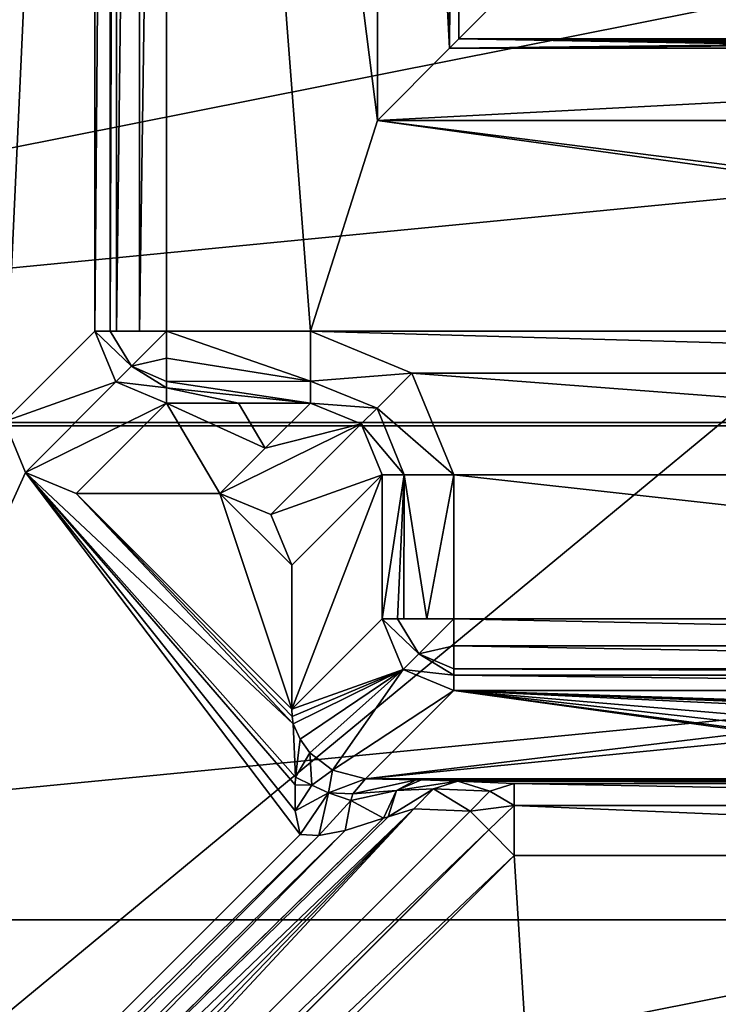
# Model space of a CAD drawing. Units: millimetres. Extents: x -180 to 70, y -85 to 50.
# Drawn here: x -8 to -3, y -11 to -4 of the extents above; entities that cross this region are included whole.
import ezdxf

# ---------------------------------------------------------------- set-up
doc = ezdxf.new("R2010")
doc.units = ezdxf.units.MM
doc.header["$LTSCALE"] = 81.481481
for name, color, linetype in [('100', 7, 'CONTINUOUS'), ('101', 7, 'CONTINUOUS'), ('109', 7, 'CONTINUOUS'), ('113', 7, 'CONTINUOUS'), ('114', 7, 'CONTINUOUS'), ('115', 7, 'CONTINUOUS'), ('116', 7, 'CONTINUOUS'), ('117', 7, 'CONTINUOUS'), ('118', 7, 'CONTINUOUS'), ('119', 7, 'CONTINUOUS'), ('161', 7, 'CONTINUOUS'), ('162', 7, 'CONTINUOUS'), ('163', 7, 'CONTINUOUS'), ('164', 7, 'CONTINUOUS'), ('173', 7, 'CONTINUOUS'), ('174', 7, 'CONTINUOUS'), ('18', 7, 'CONTINUOUS'), ('207', 7, 'CONTINUOUS'), ('208', 7, 'CONTINUOUS'), ('209', 7, 'CONTINUOUS'), ('21', 7, 'CONTINUOUS'), ('212', 7, 'CONTINUOUS'), ('215', 7, 'CONTINUOUS'), ('250', 7, 'CONTINUOUS'), ('254', 7, 'CONTINUOUS'), ('255', 7, 'CONTINUOUS'), ('26', 7, 'CONTINUOUS'), ('27', 7, 'CONTINUOUS'), ('54', 7, 'CONTINUOUS'), ('56', 7, 'CONTINUOUS'), ('90', 7, 'CONTINUOUS'), ('92', 7, 'CONTINUOUS'), ('95', 7, 'CONTINUOUS'), ('96', 7, 'CONTINUOUS'), ('97', 7, 'CONTINUOUS'), ('99', 7, 'CONTINUOUS')]:
    doc.layers.add(name, color=color, linetype=linetype)

msp = doc.modelspace()

# ---------------------------------------------------------------- linework, layer by layer
at = {"layer": '100', "color": 7, "linetype": 'CONTINUOUS', "true_color": 0xaaaaaa}
for points in [[(-5.516, -7.0169, 76.0826), (-5.1633, -7.1625, 76.0753), (-5.8312, -7.3314, 85.0913), (-5.516, -7.0169, 76.0826)], [(-6.1457, -7.646, 94.1), (-5.8312, -7.3314, 85.0913), (-5.1633, -7.1625, 76.0753), (-6.1457, -7.646, 94.1)], [(-5.7924, -7.7924, 94.1), (-6.1457, -7.646, 94.1), (-5.1633, -7.1625, 76.0753), (-5.7924, -7.7924, 94.1)], [(-5.0169, -7.5165, 76.0826), (-5.7924, -7.7924, 94.1), (-5.1633, -7.1625, 76.0753), (-5.0169, -7.5165, 76.0826)], [(-5.0169, -7.5165, 76.0826), (-5.646, -8.1457, 94.1), (-5.7924, -7.7924, 94.1), (-5.0169, -7.5165, 76.0826)]]:
    msp.add_3dface(points, dxfattribs=at)
at = {"layer": '101', "color": 7, "linetype": 'CONTINUOUS', "true_color": 0xaaaaaa}
for points in [[(-5.646, -9.1463, 94.1), (-5.0169, -8.5172, 76.0826), (-4.8703, -8.8703, 76.0753), (-5.646, -9.1463, 94.1)], [(-5.646, -9.1463, 94.1), (-4.8703, -8.8703, 76.0753), (-5.6434, -9.1974, 94.1), (-5.646, -9.1463, 94.1)], [(-5.6434, -9.1974, 94.1), (-4.8703, -8.8703, 76.0753), (-5.6356, -9.2479, 94.1), (-5.6434, -9.1974, 94.1)], [(-5.6356, -9.2479, 94.1), (-4.8703, -8.8703, 76.0753), (-5.5872, -9.3557, 93.849), (-5.6356, -9.2479, 94.1)], [(-5.5872, -9.3557, 93.849), (-4.8703, -8.8703, 76.0753), (-5.5191, -9.4497, 93.7097), (-5.5872, -9.3557, 93.849)], [(-5.5191, -9.4497, 93.7097), (-4.8703, -8.8703, 76.0753), (-5.3628, -9.5717, 93.6236), (-5.5191, -9.4497, 93.7097)], [(-4.8703, -8.8703, 76.0753), (-4.5172, -9.0169, 76.0826), (-5.3628, -9.5717, 93.6236), (-4.8703, -8.8703, 76.0753)], [(-4.5172, -9.0169, 76.0826), (-5.1324, -9.6321, 93.7014), (-5.3628, -9.5717, 93.6236), (-4.5172, -9.0169, 76.0826)]]:
    msp.add_3dface(points, dxfattribs=at)
at = {"layer": '109', "color": 7, "linetype": 'CONTINUOUS', "true_color": 0xaaaaaa}
for points in [[(-4.0987, -9.6641, 94.6174), (4.0987, -9.6641, 94.6174), (4.0987, -9.8165, 94.9597), (-4.0987, -9.6641, 94.6174)], [(-4.0987, -9.8165, 94.9597), (-4.0987, -9.6641, 94.6174), (4.0987, -9.8165, 94.9597), (-4.0987, -9.8165, 94.9597)], [(-4.0987, -10.1638, 95.1), (-4.0987, -9.8165, 94.9597), (4.0987, -10.1638, 95.1), (-4.0987, -10.1638, 95.1)], [(4.0987, -10.1638, 95.1), (-4.0987, -9.8165, 94.9597), (4.0987, -9.8165, 94.9597), (4.0987, -10.1638, 95.1)]]:
    msp.add_3dface(points, dxfattribs=at)
at = {"layer": '113', "color": 7, "linetype": 'CONTINUOUS', "true_color": 0xaaaaaa}
for points in [[(-7.0169, -6.5172, 76.0826), (-7.0169, 6.5172, 76.0826), (-6.9104, 6.5172, 75.7912), (-7.0169, -6.5172, 76.0826)], [(-7.0169, -6.5172, 76.0826), (-6.9104, 6.5172, 75.7912), (-6.9104, -6.5172, 75.7912), (-7.0169, -6.5172, 76.0826)], [(-6.9104, 6.5172, 75.7912), (-6.8657, 6.5172, 75.7415), (-6.9104, -6.5172, 75.7912), (-6.9104, 6.5172, 75.7912)], [(-6.9104, -6.5172, 75.7912), (-6.8657, 6.5172, 75.7415), (-6.8657, -6.5172, 75.7415), (-6.9104, -6.5172, 75.7912)], [(-6.8657, 6.5172, 75.7415), (-6.7052, 6.5172, 75.6367), (-6.8657, -6.5172, 75.7415), (-6.8657, 6.5172, 75.7415)], [(-6.8657, -6.5172, 75.7415), (-6.7052, 6.5172, 75.6367), (-6.7052, -6.5172, 75.6367), (-6.8657, -6.5172, 75.7415)], [(-6.5172, 6.5172, 75.6), (-6.5172, -6.5172, 75.6), (-6.7052, -6.5172, 75.6367), (-6.5172, 6.5172, 75.6)], [(-6.7052, 6.5172, 75.6367), (-6.5172, 6.5172, 75.6), (-6.7052, -6.5172, 75.6367), (-6.7052, 6.5172, 75.6367)]]:
    msp.add_3dface(points, dxfattribs=at)
at = {"layer": '114', "color": 7, "linetype": 'CONTINUOUS', "true_color": 0xaaaaaa}
for points in [[(-6.8703, -6.8703, 76.0753), (-7.0169, -6.5172, 76.0826), (-6.7609, -6.7609, 75.7378), (-6.8703, -6.8703, 76.0753)], [(-7.0169, -6.5172, 76.0826), (-6.9104, -6.5172, 75.7912), (-6.7609, -6.7609, 75.7378), (-7.0169, -6.5172, 76.0826)], [(-6.5172, -6.5172, 75.6), (-6.9104, -6.5172, 75.7912), (-6.7052, -6.5172, 75.6367), (-6.5172, -6.5172, 75.6)], [(-6.9104, -6.5172, 75.7912), (-6.5172, -6.5172, 75.6), (-6.7609, -6.7609, 75.7378), (-6.9104, -6.5172, 75.7912)], [(-6.9104, -6.5172, 75.7912), (-6.8657, -6.5172, 75.7415), (-6.7052, -6.5172, 75.6367), (-6.9104, -6.5172, 75.7912)], [(-6.7609, -6.7609, 75.7378), (-6.5172, -6.5172, 75.6), (-6.5172, -6.7052, 75.6367), (-6.7609, -6.7609, 75.7378)], [(-6.5172, -6.8657, 75.7415), (-6.7609, -6.7609, 75.7378), (-6.5172, -6.7052, 75.6367), (-6.5172, -6.8657, 75.7415)], [(-6.5172, -6.9104, 75.7912), (-6.8703, -6.8703, 76.0753), (-6.7609, -6.7609, 75.7378), (-6.5172, -6.9104, 75.7912)], [(-6.5172, -6.9104, 75.7912), (-6.7609, -6.7609, 75.7378), (-6.5172, -6.8657, 75.7415), (-6.5172, -6.9104, 75.7912)], [(-6.5172, -7.0169, 76.0826), (-6.8703, -6.8703, 76.0753), (-6.5172, -6.9104, 75.7912), (-6.5172, -7.0169, 76.0826)]]:
    msp.add_3dface(points, dxfattribs=at)
at = {"layer": '115', "color": 7, "linetype": 'CONTINUOUS', "true_color": 0xaaaaaa}
for points in [[(-6.5172, -6.5172, 75.6), (-5.5165, -6.5172, 75.6), (-5.5165, -6.8645, 75.7403), (-6.5172, -6.5172, 75.6)], [(-6.5172, -6.7052, 75.6367), (-6.5172, -6.5172, 75.6), (-5.5165, -6.8645, 75.7403), (-6.5172, -6.7052, 75.6367)], [(-6.5172, -6.8657, 75.7415), (-6.5172, -6.7052, 75.6367), (-5.5165, -6.8645, 75.7403), (-6.5172, -6.8657, 75.7415)], [(-5.516, -7.0169, 76.0826), (-6.5172, -6.8657, 75.7415), (-5.5165, -6.8645, 75.7403), (-5.516, -7.0169, 76.0826)], [(-5.516, -7.0169, 76.0826), (-6.5172, -6.9104, 75.7912), (-6.5172, -6.8657, 75.7415), (-5.516, -7.0169, 76.0826)], [(-5.516, -7.0169, 76.0826), (-6.0166, -7.0169, 76.0826), (-6.5172, -6.9104, 75.7912), (-5.516, -7.0169, 76.0826)], [(-6.0166, -7.0169, 76.0826), (-6.5172, -7.0169, 76.0826), (-6.5172, -6.9104, 75.7912), (-6.0166, -7.0169, 76.0826)]]:
    msp.add_3dface(points, dxfattribs=at)
at = {"layer": '116', "color": 7, "linetype": 'CONTINUOUS', "true_color": 0xaaaaaa}
for points in [[(-5.5165, -6.5172, 75.6), (-4.8105, -6.8091, 75.6), (-5.5165, -6.8645, 75.7403), (-5.5165, -6.5172, 75.6)], [(-5.5165, -6.8645, 75.7403), (-4.8105, -6.8091, 75.6), (-5.0517, -7.0517, 75.7354), (-5.5165, -6.8645, 75.7403)], [(-4.8105, -6.8091, 75.6), (-4.5172, -7.5165, 75.6), (-5.0517, -7.0517, 75.7354), (-4.8105, -6.8091, 75.6)], [(-5.516, -7.0169, 76.0826), (-5.5165, -6.8645, 75.7403), (-5.0517, -7.0517, 75.7354), (-5.516, -7.0169, 76.0826)], [(-5.1633, -7.1625, 76.0753), (-5.516, -7.0169, 76.0826), (-5.0517, -7.0517, 75.7354), (-5.1633, -7.1625, 76.0753)], [(-5.1633, -7.1625, 76.0753), (-5.0517, -7.0517, 75.7354), (-4.8645, -7.5165, 75.7403), (-5.1633, -7.1625, 76.0753)], [(-5.0517, -7.0517, 75.7354), (-4.5172, -7.5165, 75.6), (-4.8645, -7.5165, 75.7403), (-5.0517, -7.0517, 75.7354)], [(-5.0169, -7.5165, 76.0826), (-5.1633, -7.1625, 76.0753), (-4.8645, -7.5165, 75.7403), (-5.0169, -7.5165, 76.0826)]]:
    msp.add_3dface(points, dxfattribs=at)
at = {"layer": '117', "color": 7, "linetype": 'CONTINUOUS', "true_color": 0xaaaaaa}
for points in [[(-5.0169, -8.5172, 76.0826), (-5.0169, -7.5165, 76.0826), (-4.8645, -7.5165, 75.7403), (-5.0169, -8.5172, 76.0826)], [(-5.0169, -8.5172, 76.0826), (-4.8645, -7.5165, 75.7403), (-4.9104, -8.5172, 75.7912), (-5.0169, -8.5172, 76.0826)], [(-4.9104, -8.5172, 75.7912), (-4.8645, -7.5165, 75.7403), (-4.8657, -8.5172, 75.7415), (-4.9104, -8.5172, 75.7912)], [(-4.8657, -8.5172, 75.7415), (-4.8645, -7.5165, 75.7403), (-4.7052, -8.5172, 75.6367), (-4.8657, -8.5172, 75.7415)], [(-4.8645, -7.5165, 75.7403), (-4.5172, -7.5165, 75.6), (-4.7052, -8.5172, 75.6367), (-4.8645, -7.5165, 75.7403)], [(-4.5172, -7.5165, 75.6), (-4.5172, -8.5172, 75.6), (-4.7052, -8.5172, 75.6367), (-4.5172, -7.5165, 75.6)]]:
    msp.add_3dface(points, dxfattribs=at)
at = {"layer": '118', "color": 7, "linetype": 'CONTINUOUS', "true_color": 0xaaaaaa}
for points in [[(-4.8703, -8.8703, 76.0753), (-5.0169, -8.5172, 76.0826), (-4.7609, -8.7609, 75.7378), (-4.8703, -8.8703, 76.0753)], [(-5.0169, -8.5172, 76.0826), (-4.9104, -8.5172, 75.7912), (-4.7609, -8.7609, 75.7378), (-5.0169, -8.5172, 76.0826)], [(-4.5172, -8.5172, 75.6), (-4.9104, -8.5172, 75.7912), (-4.7052, -8.5172, 75.6367), (-4.5172, -8.5172, 75.6)], [(-4.9104, -8.5172, 75.7912), (-4.5172, -8.5172, 75.6), (-4.7609, -8.7609, 75.7378), (-4.9104, -8.5172, 75.7912)], [(-4.9104, -8.5172, 75.7912), (-4.8657, -8.5172, 75.7415), (-4.7052, -8.5172, 75.6367), (-4.9104, -8.5172, 75.7912)], [(-4.7609, -8.7609, 75.7378), (-4.5172, -8.5172, 75.6), (-4.5172, -8.7052, 75.6367), (-4.7609, -8.7609, 75.7378)], [(-4.5172, -8.9104, 75.7912), (-4.8703, -8.8703, 76.0753), (-4.7609, -8.7609, 75.7378), (-4.5172, -8.9104, 75.7912)], [(-4.5172, -8.8657, 75.7415), (-4.7609, -8.7609, 75.7378), (-4.5172, -8.7052, 75.6367), (-4.5172, -8.8657, 75.7415)], [(-4.5172, -8.9104, 75.7912), (-4.7609, -8.7609, 75.7378), (-4.5172, -8.8657, 75.7415), (-4.5172, -8.9104, 75.7912)], [(-4.5172, -9.0169, 76.0826), (-4.8703, -8.8703, 76.0753), (-4.5172, -8.9104, 75.7912), (-4.5172, -9.0169, 76.0826)]]:
    msp.add_3dface(points, dxfattribs=at)
at = {"layer": '119', "color": 7, "linetype": 'CONTINUOUS', "true_color": 0xaaaaaa}
for points in [[(-4.5172, -8.5172, 75.6), (4.5172, -8.5172, 75.6), (4.5172, -8.7052, 75.6367), (-4.5172, -8.5172, 75.6)], [(-4.5172, -8.7052, 75.6367), (-4.5172, -8.5172, 75.6), (4.5172, -8.7052, 75.6367), (-4.5172, -8.7052, 75.6367)], [(-4.5172, -8.8657, 75.7415), (-4.5172, -8.7052, 75.6367), (4.5172, -8.8657, 75.7415), (-4.5172, -8.8657, 75.7415)], [(4.5172, -8.8657, 75.7415), (-4.5172, -8.7052, 75.6367), (4.5172, -8.7052, 75.6367), (4.5172, -8.8657, 75.7415)], [(-4.5172, -8.9104, 75.7912), (-4.5172, -8.8657, 75.7415), (4.5172, -8.9104, 75.7912), (-4.5172, -8.9104, 75.7912)], [(4.5172, -8.9104, 75.7912), (-4.5172, -8.8657, 75.7415), (4.5172, -8.8657, 75.7415), (4.5172, -8.9104, 75.7912)], [(4.5172, -9.0169, 76.0826), (-4.5172, -9.0169, 76.0826), (-4.5172, -8.9104, 75.7912), (4.5172, -9.0169, 76.0826)], [(4.5172, -9.0169, 76.0826), (-4.5172, -8.9104, 75.7912), (4.5172, -8.9104, 75.7912), (4.5172, -9.0169, 76.0826)]]:
    msp.add_3dface(points, dxfattribs=at)
at = {"layer": '161', "color": 7, "linetype": 'CONTINUOUS', "true_color": 0xaaaaaa}
for points in [[(-4.4049, -9.8576, 94.85), (-4.2753, -9.9872, 95.0332), (-10.4608, -15.9135, 94.85), (-4.4049, -9.8576, 94.85)], [(-10.4608, -15.9135, 94.85), (-4.2753, -9.9872, 95.0332), (-10.3314, -16.0429, 95.033), (-10.4608, -15.9135, 94.85)], [(-10.3314, -16.0429, 95.033), (-4.2753, -9.9872, 95.0332), (-10.3248, -16.0495, 95.0382), (-10.3314, -16.0429, 95.033)], [(-4.2753, -9.9872, 95.0332), (-4.0987, -10.1638, 95.1), (-10.3248, -16.0495, 95.0382), (-4.2753, -9.9872, 95.0332)], [(-4.0987, -10.1638, 95.1), (-10.1546, -16.2197, 95.1), (-10.3248, -16.0495, 95.0382), (-4.0987, -10.1638, 95.1)]]:
    msp.add_3dface(points, dxfattribs=at)
at = {"layer": '162', "color": 7, "linetype": 'CONTINUOUS', "true_color": 0xaaaaaa}
for points in [[(-4.0987, -9.8165, 94.9597), (-4.4049, -9.8576, 94.85), (-4.2683, -9.7174, 94.7481), (-4.0987, -9.8165, 94.9597)], [(-4.0987, -9.6641, 94.6174), (-4.0987, -9.8165, 94.9597), (-4.2683, -9.7174, 94.7481), (-4.0987, -9.6641, 94.6174)], [(-4.0987, -9.8165, 94.9597), (-4.2753, -9.9872, 95.0332), (-4.4049, -9.8576, 94.85), (-4.0987, -9.8165, 94.9597)], [(-4.0987, -9.8165, 94.9597), (-4.0987, -10.1638, 95.1), (-4.2753, -9.9872, 95.0332), (-4.0987, -9.8165, 94.9597)]]:
    msp.add_3dface(points, dxfattribs=at)
at = {"layer": '163', "color": 7, "linetype": 'CONTINUOUS', "true_color": 0xaaaaaa}
for points in [[(-4.4895, -9.6466, 94.1174), (-4.2683, -9.7174, 94.7481), (-4.6591, -9.6999, 94.2482), (-4.4895, -9.6466, 94.1174)], [(-4.4895, -9.6466, 94.1174), (-4.0987, -9.6641, 94.6174), (-4.2683, -9.7174, 94.7481), (-4.4895, -9.6466, 94.1174)], [(-4.4049, -9.8576, 94.85), (-4.7957, -9.8402, 94.35), (-4.6591, -9.6999, 94.2482), (-4.4049, -9.8576, 94.85)], [(-4.2683, -9.7174, 94.7481), (-4.4049, -9.8576, 94.85), (-4.6591, -9.6999, 94.2482), (-4.2683, -9.7174, 94.7481)]]:
    msp.add_3dface(points, dxfattribs=at)
at = {"layer": '164', "color": 7, "linetype": 'CONTINUOUS', "true_color": 0xaaaaaa}
for points in [[(-4.7957, -9.8402, 94.35), (-10.7228, -15.7673, 94.35), (-10.9128, -15.7002, 94.1677), (-4.7957, -9.8402, 94.35)], [(-4.9759, -9.895, 94.2375), (-4.7957, -9.8402, 94.35), (-10.9128, -15.7002, 94.1677), (-4.9759, -9.895, 94.2375)], [(-5.2742, -9.99, 94.142), (-5.0083, -9.9051, 94.2231), (-10.9149, -15.6994, 94.1665), (-5.2742, -9.99, 94.142)], [(-10.9149, -15.6994, 94.1665), (-5.0083, -9.9051, 94.2231), (-10.9128, -15.7002, 94.1677), (-10.9149, -15.6994, 94.1665)], [(-5.0083, -9.9051, 94.2231), (-4.9759, -9.895, 94.2375), (-10.9128, -15.7002, 94.1677), (-5.0083, -9.9051, 94.2231)], [(-5.4579, -10.0269, 94.1095), (-5.2742, -9.99, 94.142), (-11.0336, -15.6488, 94.1171), (-5.4579, -10.0269, 94.1095)], [(-11.0336, -15.6488, 94.1171), (-5.2742, -9.99, 94.142), (-10.9149, -15.6994, 94.1665), (-11.0336, -15.6488, 94.1171)], [(-5.5863, -10.0184, 94.1), (-5.4579, -10.0269, 94.1095), (-11.1576, -15.5897, 94.1), (-5.5863, -10.0184, 94.1)], [(-11.1576, -15.5897, 94.1), (-5.4579, -10.0269, 94.1095), (-11.0336, -15.6488, 94.1171), (-11.1576, -15.5897, 94.1)]]:
    msp.add_3dface(points, dxfattribs=at)
at = {"layer": '173', "color": 7, "linetype": 'CONTINUOUS', "true_color": 0xaaaaaa}
for points in [[(-5.1324, -9.6321, 93.7014), (-4.7791, -9.6377, 93.8618), (-5.2199, -9.7363, 93.9771), (-5.1324, -9.6321, 93.7014)], [(-4.7791, -9.6377, 93.8618), (-4.9165, -9.7138, 94.0717), (-5.2199, -9.7363, 93.9771), (-4.7791, -9.6377, 93.8618)], [(-4.7791, -9.6377, 93.8618), (-4.7417, -9.6386, 93.886), (-4.9165, -9.7138, 94.0717), (-4.7791, -9.6377, 93.8618)], [(-4.7417, -9.6386, 93.886), (-4.4895, -9.6466, 94.1174), (-4.9165, -9.7138, 94.0717), (-4.7417, -9.6386, 93.886)], [(-4.4895, -9.6466, 94.1174), (-4.6591, -9.6999, 94.2482), (-4.9165, -9.7138, 94.0717), (-4.4895, -9.6466, 94.1174)], [(-4.9165, -9.7138, 94.0717), (-5.0083, -9.9051, 94.2231), (-5.2356, -9.7818, 94.0258), (-4.9165, -9.7138, 94.0717)], [(-5.2199, -9.7363, 93.9771), (-4.9165, -9.7138, 94.0717), (-5.2356, -9.7818, 94.0258), (-5.2199, -9.7363, 93.9771)], [(-4.9759, -9.895, 94.2375), (-5.0083, -9.9051, 94.2231), (-4.9165, -9.7138, 94.0717), (-4.9759, -9.895, 94.2375)], [(-4.6591, -9.6999, 94.2482), (-4.7957, -9.8402, 94.35), (-4.9759, -9.895, 94.2375), (-4.6591, -9.6999, 94.2482)], [(-4.6591, -9.6999, 94.2482), (-4.9759, -9.895, 94.2375), (-4.9165, -9.7138, 94.0717), (-4.6591, -9.6999, 94.2482)], [(-5.0083, -9.9051, 94.2231), (-5.2742, -9.99, 94.142), (-5.2356, -9.7818, 94.0258), (-5.0083, -9.9051, 94.2231)]]:
    msp.add_3dface(points, dxfattribs=at)
at = {"layer": '174', "color": 7, "linetype": 'CONTINUOUS', "true_color": 0xaaaaaa}
for points in [[(-5.6356, -9.2479, 94.1), (-5.5872, -9.3557, 93.849), (-5.6204, -9.6201, 94.1), (-5.6356, -9.2479, 94.1)], [(-5.5872, -9.3557, 93.849), (-5.5191, -9.4497, 93.7097), (-5.6204, -9.6201, 94.1), (-5.5872, -9.3557, 93.849)], [(-5.6204, -9.6201, 94.1), (-5.5191, -9.4497, 93.7097), (-5.5058, -9.6746, 93.9851), (-5.6204, -9.6201, 94.1)], [(-5.5191, -9.4497, 93.7097), (-5.3628, -9.5717, 93.6236), (-5.5058, -9.6746, 93.9851), (-5.5191, -9.4497, 93.7097)], [(-5.5058, -9.6746, 93.9851), (-5.3628, -9.5717, 93.6236), (-5.3906, -9.7298, 93.9653), (-5.5058, -9.6746, 93.9851)], [(-5.3628, -9.5717, 93.6236), (-5.1324, -9.6321, 93.7014), (-5.3906, -9.7298, 93.9653), (-5.3628, -9.5717, 93.6236)], [(-5.6204, -9.6201, 94.1), (-5.5058, -9.6746, 93.9851), (-5.6231, -9.673, 94.1), (-5.6204, -9.6201, 94.1)], [(-5.1324, -9.6321, 93.7014), (-5.2199, -9.7363, 93.9771), (-5.3906, -9.7298, 93.9653), (-5.1324, -9.6321, 93.7014)], [(-5.6231, -9.673, 94.1), (-5.5058, -9.6746, 93.9851), (-5.623, -9.853, 94.1), (-5.6231, -9.673, 94.1)], [(-5.5058, -9.6746, 93.9851), (-5.3906, -9.7298, 93.9653), (-5.623, -9.853, 94.1), (-5.5058, -9.6746, 93.9851)], [(-5.3906, -9.7298, 93.9653), (-5.5863, -10.0184, 94.1), (-5.623, -9.853, 94.1), (-5.3906, -9.7298, 93.9653)], [(-5.4579, -10.0269, 94.1095), (-5.5863, -10.0184, 94.1), (-5.3906, -9.7298, 93.9653), (-5.4579, -10.0269, 94.1095)], [(-5.2356, -9.7818, 94.0258), (-5.4579, -10.0269, 94.1095), (-5.3906, -9.7298, 93.9653), (-5.2356, -9.7818, 94.0258)], [(-5.2742, -9.99, 94.142), (-5.4579, -10.0269, 94.1095), (-5.2356, -9.7818, 94.0258), (-5.2742, -9.99, 94.142)], [(-5.2199, -9.7363, 93.9771), (-5.2356, -9.7818, 94.0258), (-5.3906, -9.7298, 93.9653), (-5.2199, -9.7363, 93.9771)]]:
    msp.add_3dface(points, dxfattribs=at)
at = {"layer": '18', "color": 7, "linetype": 'CONTINUOUS', "true_color": 0xaaaaaa}
for points in [[(66.5, -50, 45), (-54.5, -50, 45), (66.5, 50, 45), (66.5, -50, 45)], [(66.5, 50, 45), (-54.5, -50, 45), (-54.5, 50, 45), (66.5, 50, 45)]]:
    msp.add_3dface(points, dxfattribs=at)
at = {"layer": '207', "color": 7, "linetype": 'CONTINUOUS', "true_color": 0xaaaaaa}
for points in [[(4.4819, 4.4819, 95.1), (4.4819, -4.4819, 95.1), (-4.4819, -4.4819, 95.1), (4.4819, 4.4819, 95.1)], [(-4.4819, 4.4819, 95.1), (4.4819, 4.4819, 95.1), (-4.4819, -4.4819, 95.1), (-4.4819, 4.4819, 95.1)]]:
    msp.add_3dface(points, dxfattribs=at)
at = {"layer": '208', "color": 7, "linetype": 'CONTINUOUS', "true_color": 0xaaaaaa}
for points in [[(-4.5483, -4.5483, 76.1), (-4.4819, -4.4819, 95.1), (-2.25, -4.5221, 83.6), (-4.5483, -4.5483, 76.1)], [(-4.4819, -4.4819, 95.1), (4.4819, -4.4819, 95.1), (1.8204, -4.5175, 84.9224), (-4.4819, -4.4819, 95.1)], [(-2.25, -4.5221, 83.6), (-4.4819, -4.4819, 95.1), (-1.8204, -4.5175, 84.9224), (-2.25, -4.5221, 83.6)], [(-1.8204, -4.5175, 84.9224), (-4.4819, -4.4819, 95.1), (-0.6954, -4.5146, 85.7398), (-1.8204, -4.5175, 84.9224)], [(-0.6954, -4.5146, 85.7398), (-4.4819, -4.4819, 95.1), (0.6954, -4.5146, 85.7398), (-0.6954, -4.5146, 85.7398)], [(0.6954, -4.5146, 85.7398), (-4.4819, -4.4819, 95.1), (1.8204, -4.5175, 84.9224), (0.6954, -4.5146, 85.7398)], [(-1.8204, -4.5267, 82.2776), (-4.5483, -4.5483, 76.1), (-2.25, -4.5221, 83.6), (-1.8204, -4.5267, 82.2776)], [(4.5483, -4.5483, 76.1), (-4.5483, -4.5483, 76.1), (-1.8204, -4.5267, 82.2776), (4.5483, -4.5483, 76.1)]]:
    msp.add_3dface(points, dxfattribs=at)
at = {"layer": '209', "color": 7, "linetype": 'CONTINUOUS', "true_color": 0xaaaaaa}
for points in [[(-4.4819, 4.4819, 95.1), (-4.5483, -4.5483, 76.1), (-4.5483, 4.5483, 76.1), (-4.4819, 4.4819, 95.1)], [(-4.4819, 4.4819, 95.1), (-4.4819, -4.4819, 95.1), (-4.5483, -4.5483, 76.1), (-4.4819, 4.4819, 95.1)]]:
    msp.add_3dface(points, dxfattribs=at)
at = {"layer": '21', "color": 7, "linetype": 'CONTINUOUS', "true_color": 0xaaaaaa}
msp.add_3dface([(-10.9601, -10.9602, 75), (-11.243, -11.243, 75), (-5.9316, -14.3201, 75), (-10.9601, -10.9602, 75)], dxfattribs=at)
at = {"layer": '212', "color": 7, "linetype": 'CONTINUOUS', "true_color": 0xaaaaaa}
for points in [[(-5.05, -5.05, 75.6), (-5.05, 5.05, 75.6), (-4.5483, -4.5483, 76.1), (-5.05, -5.05, 75.6)], [(-4.5483, -4.5483, 76.1), (-5.05, 5.05, 75.6), (-4.5483, 4.5483, 76.1), (-4.5483, -4.5483, 76.1)]]:
    msp.add_3dface(points, dxfattribs=at)
at = {"layer": '215', "color": 7, "linetype": 'CONTINUOUS', "true_color": 0xaaaaaa}
for points in [[(5.05, -5.05, 75.6), (-5.05, -5.05, 75.6), (4.5483, -4.5483, 76.1), (5.05, -5.05, 75.6)], [(-5.05, -5.05, 75.6), (-4.5483, -4.5483, 76.1), (4.5483, -4.5483, 76.1), (-5.05, -5.05, 75.6)]]:
    msp.add_3dface(points, dxfattribs=at)
at = {"layer": '250', "color": 7, "linetype": 'CONTINUOUS', "true_color": 0xaaaaaa}
for points in [[(-10.1546, -16.2197, 95.1), (-4.0987, -10.1638, 95.1), (-3.5516, -18.8037, 95.1), (-10.1546, -16.2197, 95.1)], [(-4.0987, -10.1638, 95.1), (4.0987, -10.1638, 95.1), (-3.5516, -18.8037, 95.1), (-4.0987, -10.1638, 95.1)], [(4.0987, -10.1638, 95.1), (0, -19.1362, 95.1), (-3.5516, -18.8037, 95.1), (4.0987, -10.1638, 95.1)]]:
    msp.add_3dface(points, dxfattribs=at)
at = {"layer": '254', "color": 7, "linetype": 'CONTINUOUS', "true_color": 0xaaaaaa}
for points in [[(-10.7228, -15.7673, 94.35), (-4.7957, -9.8402, 94.35), (-10.5921, -15.8409, 94.6003), (-10.7228, -15.7673, 94.35)], [(-4.7957, -9.8402, 94.35), (-10.4608, -15.9135, 94.85), (-10.5921, -15.8409, 94.6003), (-4.7957, -9.8402, 94.35)], [(-4.4049, -9.8576, 94.85), (-10.4608, -15.9135, 94.85), (-4.7957, -9.8402, 94.35), (-4.4049, -9.8576, 94.85)]]:
    msp.add_3dface(points, dxfattribs=at)
at = {"layer": '255', "color": 7, "linetype": 'CONTINUOUS', "true_color": 0xaaaaaa}
for points in [[(-7.646, -7.1463, 94.1), (-7.4997, -7.4997, 94.1), (-11.1576, -15.5897, 94.1), (-7.646, -7.1463, 94.1)], [(-7.4997, -7.4997, 94.1), (-5.5863, -10.0184, 94.1), (-11.1576, -15.5897, 94.1), (-7.4997, -7.4997, 94.1)], [(-7.4997, -7.4997, 94.1), (-7.1463, -7.646, 94.1), (-5.6356, -9.2479, 94.1), (-7.4997, -7.4997, 94.1)], [(-7.4997, -7.4997, 94.1), (-5.6356, -9.2479, 94.1), (-5.6204, -9.6201, 94.1), (-7.4997, -7.4997, 94.1)], [(-5.5863, -10.0184, 94.1), (-7.4997, -7.4997, 94.1), (-5.623, -9.853, 94.1), (-5.5863, -10.0184, 94.1)], [(-7.4997, -7.4997, 94.1), (-5.6204, -9.6201, 94.1), (-5.6231, -9.673, 94.1), (-7.4997, -7.4997, 94.1)], [(-7.4997, -7.4997, 94.1), (-5.6231, -9.673, 94.1), (-5.623, -9.853, 94.1), (-7.4997, -7.4997, 94.1)], [(-7.1463, -7.646, 94.1), (-6.1457, -7.646, 94.1), (-5.646, -9.1463, 94.1), (-7.1463, -7.646, 94.1)], [(-7.1463, -7.646, 94.1), (-5.646, -9.1463, 94.1), (-5.6434, -9.1974, 94.1), (-7.1463, -7.646, 94.1)], [(-7.1463, -7.646, 94.1), (-5.6434, -9.1974, 94.1), (-5.6356, -9.2479, 94.1), (-7.1463, -7.646, 94.1)], [(-6.1457, -7.646, 94.1), (-5.646, -8.1457, 94.1), (-5.646, -9.1463, 94.1), (-6.1457, -7.646, 94.1)], [(-5.646, -8.1457, 94.1), (-6.1457, -7.646, 94.1), (-5.7924, -7.7924, 94.1), (-5.646, -8.1457, 94.1)]]:
    msp.add_3dface(points, dxfattribs=at)
at = {"layer": '26', "color": 7, "linetype": 'CONTINUOUS', "true_color": 0xaaaaaa}
for points in [[(-10.9601, -10.9602, 75), (-5.9316, -14.3201, 75), (-10.9601, -10.9602, 74), (-10.9601, -10.9602, 75)], [(-10.9601, -10.9602, 74), (-5.9316, -14.3201, 75), (-5.9316, -14.3201, 74), (-10.9601, -10.9602, 74)]]:
    msp.add_3dface(points, dxfattribs=at)
at = {"layer": '27', "color": 7, "linetype": 'CONTINUOUS', "true_color": 0xaaaaaa}
msp.add_3dface([(-10.9601, -10.9602, 74), (-5.9316, -14.3201, 74), (-12.7279, -12.728, 67.6), (-10.9601, -10.9602, 74)], dxfattribs=at)
at = {"layer": '54', "color": 7, "linetype": 'CONTINUOUS', "true_color": 0xaaaaaa}
for points in [[(18.75, 0, 47), (-18.75, 0, 47), (-17.3227, -7.1753, 47), (18.75, 0, 47)], [(18.75, 0, 47), (-17.3227, -7.1753, 47), (17.3227, -7.1753, 47), (18.75, 0, 47)], [(-17.3227, -7.1753, 47), (-13.2583, -13.2582, 47), (17.3227, -7.1753, 47), (-17.3227, -7.1753, 47)], [(-13.2583, -13.2582, 47), (13.2583, -13.2582, 47), (17.3227, -7.1753, 47), (-13.2583, -13.2582, 47)]]:
    msp.add_3dface(points, dxfattribs=at)
at = {"layer": '56', "color": 7, "linetype": 'CONTINUOUS', "true_color": 0xaaaaaa}
for points in [[(-19.7046, -3.4246, 99.6), (-18.6776, -7.1518, 99.6), (19.7046, -3.4246, 99.6), (-19.7046, -3.4246, 99.6)], [(19.7046, -3.4246, 99.6), (-18.6776, -7.1518, 99.6), (18.6775, -7.1519, 99.6), (19.7046, -3.4246, 99.6)], [(-18.6776, -7.1518, 99.6), (-16.9514, -10.6137, 99.6), (18.6775, -7.1519, 99.6), (-18.6776, -7.1518, 99.6)], [(18.6775, -7.1519, 99.6), (-16.9514, -10.6137, 99.6), (16.9514, -10.6137, 99.6), (18.6775, -7.1519, 99.6)], [(-16.9514, -10.6137, 99.6), (-14.6032, -13.6656, 99.6), (16.9514, -10.6137, 99.6), (-16.9514, -10.6137, 99.6)], [(16.9514, -10.6137, 99.6), (-14.6032, -13.6656, 99.6), (14.6032, -13.6656, 99.6), (16.9514, -10.6137, 99.6)]]:
    msp.add_3dface(points, dxfattribs=at)
at = {"layer": '90', "color": 7, "linetype": 'CONTINUOUS', "true_color": 0xaaaaaa}
for points in [[(-6.5172, -6.5172, 75.6), (-6.5172, 6.5172, 75.6), (-5.5165, -6.5172, 75.6), (-6.5172, -6.5172, 75.6)], [(-5.5165, -6.5172, 75.6), (-6.5172, 6.5172, 75.6), (-5.05, -5.05, 75.6), (-5.5165, -6.5172, 75.6)], [(-5.05, -5.05, 75.6), (-6.5172, 6.5172, 75.6), (-5.05, 5.05, 75.6), (-5.05, -5.05, 75.6)], [(5.5165, -6.5172, 75.6), (-5.5165, -6.5172, 75.6), (-5.05, -5.05, 75.6), (5.5165, -6.5172, 75.6)], [(6.5172, -6.5172, 75.6), (5.5165, -6.5172, 75.6), (-5.05, -5.05, 75.6), (6.5172, -6.5172, 75.6)], [(5.05, -5.05, 75.6), (6.5172, -6.5172, 75.6), (-5.05, -5.05, 75.6), (5.05, -5.05, 75.6)], [(-4.8105, -6.8091, 75.6), (-5.5165, -6.5172, 75.6), (4.8105, -6.8091, 75.6), (-4.8105, -6.8091, 75.6)], [(4.8105, -6.8091, 75.6), (-5.5165, -6.5172, 75.6), (5.5165, -6.5172, 75.6), (4.8105, -6.8091, 75.6)], [(-4.5172, -7.5165, 75.6), (-4.8105, -6.8091, 75.6), (4.5172, -7.5165, 75.6), (-4.5172, -7.5165, 75.6)], [(4.5172, -7.5165, 75.6), (-4.8105, -6.8091, 75.6), (4.8105, -6.8091, 75.6), (4.5172, -7.5165, 75.6)], [(-4.5172, -8.5172, 75.6), (-4.5172, -7.5165, 75.6), (4.5172, -8.5172, 75.6), (-4.5172, -8.5172, 75.6)], [(4.5172, -8.5172, 75.6), (-4.5172, -7.5165, 75.6), (4.5172, -7.5165, 75.6), (4.5172, -8.5172, 75.6)]]:
    msp.add_3dface(points, dxfattribs=at)
at = {"layer": '92', "color": 7, "linetype": 'CONTINUOUS', "true_color": 0xaaaaaa}
for points in [[(-6.1457, -7.646, 94.1), (-7.1463, -7.646, 94.1), (-6.5172, -7.0169, 76.0826), (-6.1457, -7.646, 94.1)], [(-5.8312, -7.3314, 85.0913), (-6.1457, -7.646, 94.1), (-6.5172, -7.0169, 76.0826), (-5.8312, -7.3314, 85.0913)], [(-6.0166, -7.0169, 76.0826), (-5.8312, -7.3314, 85.0913), (-6.5172, -7.0169, 76.0826), (-6.0166, -7.0169, 76.0826)], [(-5.516, -7.0169, 76.0826), (-5.8312, -7.3314, 85.0913), (-6.0166, -7.0169, 76.0826), (-5.516, -7.0169, 76.0826)]]:
    msp.add_3dface(points, dxfattribs=at)
at = {"layer": '95', "color": 7, "linetype": 'CONTINUOUS', "true_color": 0xaaaaaa}
for points in [[(-7.646, -7.1463, 94.1), (-7.6312, -4.1774, 93.6764), (-7.0169, 6.5172, 76.0826), (-7.646, -7.1463, 94.1)], [(-7.0169, -6.5172, 76.0826), (-7.646, -7.1463, 94.1), (-7.0169, 6.5172, 76.0826), (-7.0169, -6.5172, 76.0826)]]:
    msp.add_3dface(points, dxfattribs=at)
at = {"layer": '96', "color": 7, "linetype": 'CONTINUOUS', "true_color": 0xaaaaaa}
for points in [[(-5.1324, -9.6321, 93.7014), (-4.5172, -9.0169, 76.0826), (-2.4303, -9.306, 84.3624), (-5.1324, -9.6321, 93.7014)], [(-4.5172, -9.0169, 76.0826), (4.5172, -9.0169, 76.0826), (2.0677, -9.2269, 82.0973), (-4.5172, -9.0169, 76.0826)], [(-2.4303, -9.306, 84.3624), (-4.5172, -9.0169, 76.0826), (-2.55, -9.279, 83.5895), (-2.4303, -9.306, 84.3624)], [(-2.55, -9.279, 83.5895), (-4.5172, -9.0169, 76.0826), (-2.426, -9.2516, 82.8045), (-2.55, -9.279, 83.5895)], [(-2.426, -9.2516, 82.8045), (-4.5172, -9.0169, 76.0826), (-2.0619, -9.2266, 82.0893), (-2.426, -9.2516, 82.8045)], [(-2.0619, -9.2266, 82.0893), (-4.5172, -9.0169, 76.0826), (-0.7869, -9.1943, 81.164), (-2.0619, -9.2266, 82.0893)], [(-0.7869, -9.1943, 81.164), (-4.5172, -9.0169, 76.0826), (0.0025, -9.19, 81.0395), (-0.7869, -9.1943, 81.164)], [(0.0025, -9.19, 81.0395), (-4.5172, -9.0169, 76.0826), (0.7918, -9.1944, 81.1656), (0.0025, -9.19, 81.0395)], [(0.7918, -9.1944, 81.1656), (-4.5172, -9.0169, 76.0826), (2.0677, -9.2269, 82.0973), (0.7918, -9.1944, 81.1656)], [(-2.0677, -9.3311, 85.0818), (-5.1324, -9.6321, 93.7014), (-2.4303, -9.306, 84.3624), (-2.0677, -9.3311, 85.0818)], [(5.1324, -9.6321, 93.7014), (-5.1324, -9.6321, 93.7014), (-2.0677, -9.3311, 85.0818), (5.1324, -9.6321, 93.7014)], [(5.1324, -9.6321, 93.7014), (4.779, -9.6377, 93.8618), (-5.1324, -9.6321, 93.7014), (5.1324, -9.6321, 93.7014)], [(-5.1324, -9.6321, 93.7014), (4.779, -9.6377, 93.8618), (-4.7791, -9.6377, 93.8618), (-5.1324, -9.6321, 93.7014)], [(-4.7791, -9.6377, 93.8618), (4.779, -9.6377, 93.8618), (-4.7417, -9.6386, 93.886), (-4.7791, -9.6377, 93.8618)], [(4.779, -9.6377, 93.8618), (4.7411, -9.6386, 93.8864), (-4.7417, -9.6386, 93.886), (4.779, -9.6377, 93.8618)], [(4.4895, -9.6466, 94.1174), (-4.4895, -9.6466, 94.1174), (-4.7417, -9.6386, 93.886), (4.4895, -9.6466, 94.1174)], [(4.7411, -9.6386, 93.8864), (4.4895, -9.6466, 94.1174), (-4.7417, -9.6386, 93.886), (4.7411, -9.6386, 93.8864)], [(-4.0987, -9.6641, 94.6174), (-4.4895, -9.6466, 94.1174), (4.0987, -9.6641, 94.6174), (-4.0987, -9.6641, 94.6174)], [(4.0987, -9.6641, 94.6174), (-4.4895, -9.6466, 94.1174), (4.4895, -9.6466, 94.1174), (4.0987, -9.6641, 94.6174)]]:
    msp.add_3dface(points, dxfattribs=at)
at = {"layer": '97', "color": 7, "linetype": 'CONTINUOUS', "true_color": 0xaaaaaa}
for points in [[(-5.646, -9.1463, 94.1), (-5.646, -8.1457, 94.1), (-5.0169, -7.5165, 76.0826), (-5.646, -9.1463, 94.1)], [(-5.0169, -8.5172, 76.0826), (-5.646, -9.1463, 94.1), (-5.0169, -7.5165, 76.0826), (-5.0169, -8.5172, 76.0826)]]:
    msp.add_3dface(points, dxfattribs=at)
at = {"layer": '99', "color": 7, "linetype": 'CONTINUOUS', "true_color": 0xaaaaaa}
for points in [[(-7.646, -7.1463, 94.1), (-7.0169, -6.5172, 76.0826), (-6.8703, -6.8703, 76.0753), (-7.646, -7.1463, 94.1)], [(-7.646, -7.1463, 94.1), (-6.8703, -6.8703, 76.0753), (-7.4997, -7.4997, 94.1), (-7.646, -7.1463, 94.1)], [(-6.8703, -6.8703, 76.0753), (-6.5172, -7.0169, 76.0826), (-7.4997, -7.4997, 94.1), (-6.8703, -6.8703, 76.0753)], [(-6.5172, -7.0169, 76.0826), (-7.1463, -7.646, 94.1), (-7.4997, -7.4997, 94.1), (-6.5172, -7.0169, 76.0826)]]:
    msp.add_3dface(points, dxfattribs=at)

doc.saveas('drawing.dxf')
